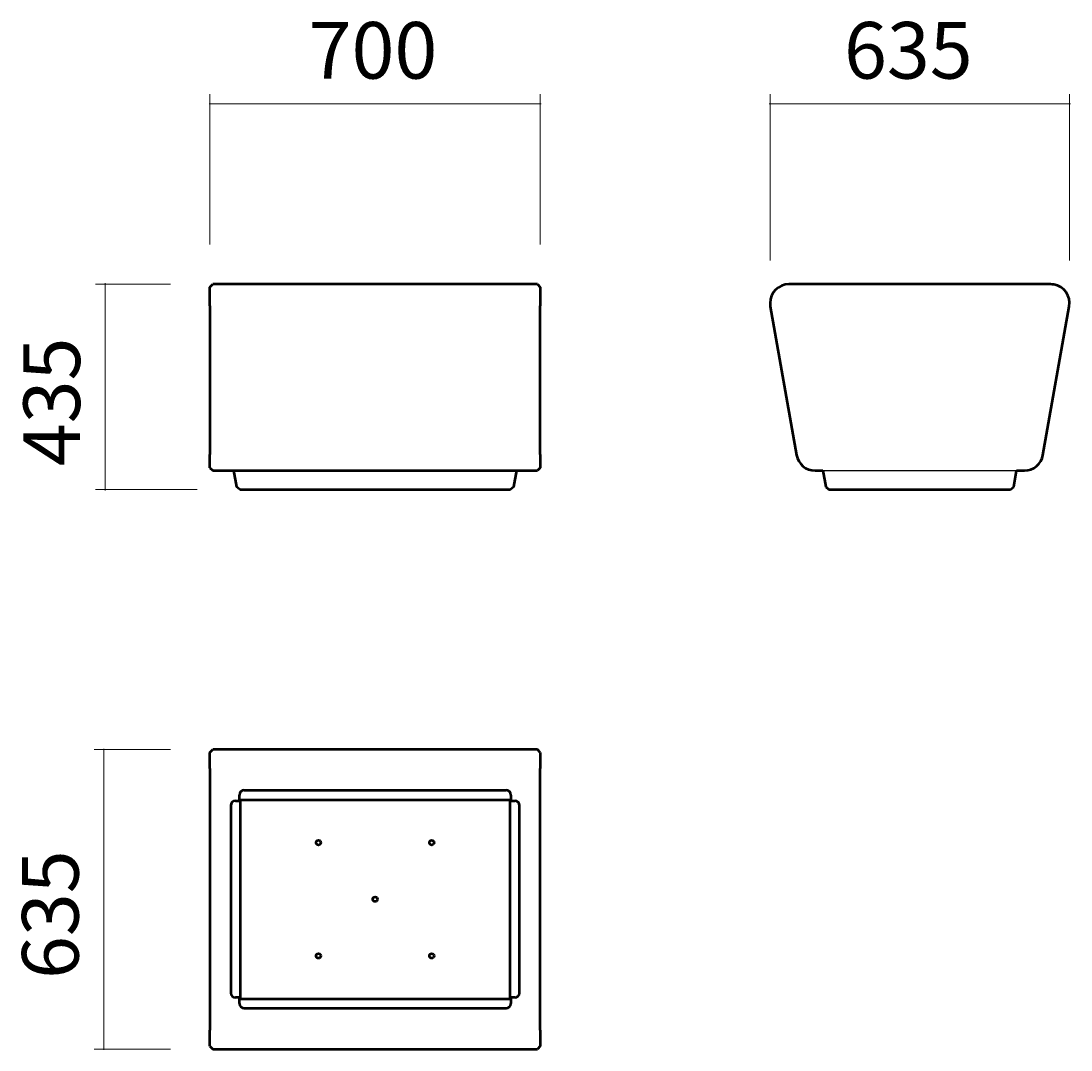
# Model space of a CAD drawing. Units: millimetres. Extents: x 87 to 336, y -272 to -28.
import ezdxf

# ---------------------------------------------------------------- set-up
doc = ezdxf.new("R2010")
doc.units = ezdxf.units.MM
doc.header["$MEASUREMENT"] = 0
doc.layers.add('Calque 1', color=7, linetype='Continuous', lineweight=0)

# ---------------------------------------------------------------- blocks, each defined once
blk = doc.blocks.new('Block_1')
at = {"layer": 'Calque 1', "color": 252, "lineweight": 15, "true_color": 0x848484}
for p, q in [((264.43, -84.73), (264.43, -45.37)), ((335.32, -84.76), (335.32, -45.37)), ((264.21, -47.6), (335.54, -47.6))]:
    blk.add_line(p, q, dxfattribs=at)
at = {"layer": 'Calque 1', "insert": (281.95, -41.66), "char_height": 0.2, "attachment_point": 7}
blk.add_mtext('\\C252;\\c8684676;\\FSwiss 721 Light Extended BT|b0|i0|c1;\\H13.403959;\\W1.000000;635', dxfattribs=at)
blk = doc.blocks.new('Block_2')
at = {"layer": 'Calque 1', "color": 252, "lineweight": 15, "true_color": 0x848484}
for p, q in [((122.47, -90.35), (104.79, -90.35)), ((107.03, -139.16), (107.03, -90.12)), ((128.84, -138.94), (104.79, -138.94))]:
    blk.add_line(p, q, dxfattribs=at)
at = {"layer": 'Calque 1', "insert": (101.09, -133.42), "char_height": 0.2, "attachment_point": 7, "rotation": 90}
blk.add_mtext('\\C252;\\c8684676;\\FSwiss 721 Light Extended BT|b0|i0|c1;\\H13.403959;\\W1.000000;435', dxfattribs=at)
blk = doc.blocks.new('Block_3')
at = {"layer": 'Calque 1', "color": 252, "lineweight": 15, "true_color": 0x848484}
for p, q in [((122.47, -200.53), (104.46, -200.53)), ((106.7, -271.64), (106.7, -200.3)), ((122.47, -271.42), (104.46, -271.42))]:
    blk.add_line(p, q, dxfattribs=at)
at = {"layer": 'Calque 1', "insert": (100.76, -254.82), "char_height": 0.2, "attachment_point": 7, "rotation": 90}
blk.add_mtext('\\C252;\\c8684676;\\FSwiss 721 Light Extended BT|b0|i0|c1;\\H13.403959;\\W1.000000;635', dxfattribs=at)
blk = doc.blocks.new('Block_4')
at = {"layer": 'Calque 1', "color": 252, "lineweight": 15, "true_color": 0x848484}
for p, q in [((131.85, -80.96), (131.85, -45.36)), ((210.04, -80.96), (210.04, -45.36)), ((131.63, -47.6), (210.27, -47.6))]:
    blk.add_line(p, q, dxfattribs=at)
at = {"layer": 'Calque 1', "insert": (155.22, -41.66), "char_height": 0.2, "attachment_point": 7}
blk.add_mtext('\\C252;\\c8684676;\\FSwiss 721 Light Extended BT|b0|i0|c1;\\H13.403959;\\W1.000000;700', dxfattribs=at)
blk = doc.blocks.new('Block_0')
at = {"layer": 'Calque 1', "color": 18, "lineweight": 50, "true_color": 0x000000}
for p, q in [((131.85, -91.02), (132.52, -90.35)), ((131.85, -95.47), (131.85, -91.02)), ((209.37, -90.35), (132.52, -90.35)), ((209.37, -90.35), (210.04, -91.02)), ((210.04, -91.02), (210.04, -95.47)), ((330.85, -90.35), (268.9, -90.35)), ((131.85, -95.47), (131.85, -130.66)), ((210.04, -130.66), (210.04, -95.47)), ((264.5, -95.59), (270.7, -130.78)), ((329.05, -130.78), (335.25, -95.59)), ((131.85, -133.8), (131.85, -130.66)), ((210.04, -130.66), (210.04, -133.8)), ((131.85, -133.8), (132.52, -134.47)), ((210.04, -133.8), (209.37, -134.47)), ((132.52, -134.47), (209.37, -134.47)), ((137.44, -134.47), (138.11, -138.28)), ((203.79, -138.28), (204.46, -134.47)), ((275.1, -134.47), (276.94, -134.47)), ((276.94, -134.47), (277.61, -138.28)), ((322.14, -138.28), (322.81, -134.47)), ((322.81, -134.47), (324.65, -134.47)), ((138.9, -138.94), (138.11, -138.28)), ((138.9, -138.94), (203, -138.94)), ((203.79, -138.28), (203, -138.94)), ((277.61, -138.28), (278.39, -138.94)), ((278.39, -138.94), (321.35, -138.94)), ((321.35, -138.94), (322.14, -138.28)), ((131.85, -201.2), (132.52, -200.53)), ((131.85, -205), (131.85, -201.2)), ((209.37, -200.53), (132.52, -200.53)), ((210.04, -201.2), (209.37, -200.53)), ((210.04, -201.2), (210.04, -205)), ((131.85, -205), (131.85, -266.95)), ((210.04, -266.95), (210.04, -205)), ((138.83, -212.39), (138.83, -211.27)), ((139.95, -210.15), (201.94, -210.15)), ((203.06, -211.27), (203.06, -212.39)), ((137.88, -212.66), (139, -212.66)), ((138.83, -212.39), (203.06, -212.39)), ((139, -212.66), (139, -259.24)), ((202.89, -212.66), (204.01, -212.66)), ((202.89, -259.24), (202.89, -212.66)), ((136.77, -213.78), (136.77, -258.13)), ((205.13, -258.13), (205.13, -213.78)), ((139, -259.24), (137.88, -259.24)), ((138.83, -259.52), (203.06, -259.52)), ((138.83, -260.64), (138.83, -259.52)), ((204.01, -259.24), (202.89, -259.24)), ((203.06, -259.52), (203.06, -260.64)), ((139.95, -261.76), (201.94, -261.76)), ((131.85, -270.75), (131.85, -266.95)), ((210.04, -266.95), (210.04, -270.75)), ((131.85, -270.75), (132.52, -271.42)), ((210.04, -270.75), (209.37, -271.42)), ((132.52, -271.42), (209.37, -271.42))]:
    blk.add_line(p, q, dxfattribs=at)
at = {"layer": 'Calque 1', "color": 18, "lineweight": 25, "true_color": 0x000000}
blk.add_line((276.94, -134.47), (322.81, -134.47), dxfattribs=at)
at = {"layer": 'Calque 1', "color": 18, "lineweight": 50, "true_color": 0x000000}
for centre in [(157.54, -222.55), (184.35, -222.55), (170.95, -235.95), (157.54, -249.36), (184.35, -249.36)]:
    blk.add_circle(centre, 0.558, dxfattribs=at)
for points in [[(268.9, -90.35), (266.43, -90.35), (264.43, -92.35), (264.43, -94.81), (264.43, -95.07), (264.45, -95.33), (264.5, -95.59)], [(335.25, -95.59), (335.68, -93.16), (334.06, -90.84), (331.63, -90.41), (331.37, -90.37), (331.11, -90.35), (330.85, -90.35)]]:
    blk.add_open_spline(points, degree=3, knots=[0, 0, 0, 0, 1, 1, 1, 2, 2, 2, 2], dxfattribs=at)
for points in [[(270.7, -130.78), (271.08, -132.91), (272.93, -134.47), (275.1, -134.47)], [(324.65, -134.47), (326.82, -134.47), (328.67, -132.91), (329.05, -130.78)], [(139.95, -210.15), (139.33, -210.15), (138.83, -210.65), (138.83, -211.27)], [(203.06, -211.27), (203.06, -210.65), (202.56, -210.15), (201.94, -210.15)], [(137.88, -212.66), (137.27, -212.66), (136.77, -213.16), (136.77, -213.78)], [(205.13, -213.78), (205.13, -213.16), (204.63, -212.66), (204.01, -212.66)], [(136.77, -258.13), (136.77, -258.74), (137.27, -259.24), (137.88, -259.24)], [(204.01, -259.24), (204.63, -259.24), (205.13, -258.74), (205.13, -258.13)], [(138.83, -260.64), (138.83, -261.26), (139.33, -261.76), (139.95, -261.76)], [(201.94, -261.76), (202.56, -261.76), (203.06, -261.26), (203.06, -260.64)]]:
    blk.add_open_spline(points, degree=3, dxfattribs=at)
at = {"layer": 'Calque 1'}
for name in ['Block_4', 'Block_1', 'Block_2', 'Block_3']:
    blk.add_blockref(name, (0, 0), dxfattribs=at)

msp = doc.modelspace()

# ---------------------------------------------------------------- block references
at = {"layer": 'Calque 1'}
msp.add_blockref('Block_0', (0, 0), dxfattribs=at)

doc.saveas('drawing.dxf')
